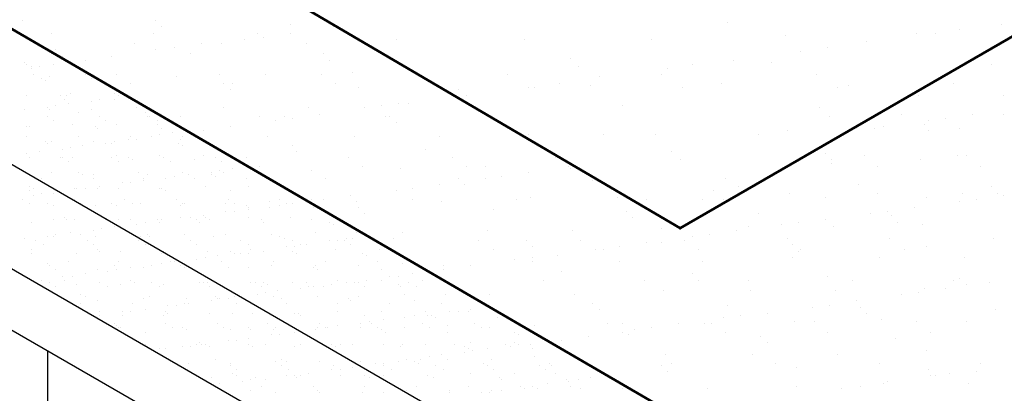
# Model space of a CAD drawing. Units: inches. Extents: x 1779 to 1915, y 6048 to 6175.
# Drawn here: x 1888 to 1897, y 6079 to 6083 of the extents above; entities that cross this region are included whole.
import ezdxf

# ---------------------------------------------------------------- set-up
doc = ezdxf.new("R2010")
doc.units = ezdxf.units.IN
doc.header["$LTSCALE"] = 8
doc.header["$MEASUREMENT"] = 0
doc.layers.add('Viewport', color=101, linetype='Continuous', plot=False)

msp = doc.modelspace()

# ---------------------------------------------------------------- linework, layer by layer
at = {"layer": 'Viewport', "color": 7, "lineweight": 60}
msp.add_lwpolyline([(1882.1838, 6087.7476), (1893.7835, 6080.9464), (1908.5193, 6089.4478), (1908.5193, 6089.7123), (1885.7355, 6102.899)], dxfattribs=at)
at = {"layer": 'Viewport', "color": 7, "lineweight": 25}
for points in [[(1896.2395, 6072.8606), (1878.9154, 6082.8545), (1878.9154, 6080.7008), (1896.2395, 6070.7069), (1896.2395, 6075.0899), (1878.9154, 6085.0838), (1878.9154, 6083.0812), (1896.2395, 6073.0873)], [(1887.7947, 6082.8356), (1887.7947, 6082.8356)], [(1889.0038, 6082.8356), (1889.0038, 6082.8356)], [(1889.0605, 6082.7789), (1889.0605, 6082.7789)], [(1890.2318, 6082.7978), (1890.2318, 6082.7978)], [(1890.6285, 6082.7789), (1890.6285, 6082.7789)], [(1894.218, 6082.8167), (1894.218, 6082.8167)], [(1894.218, 6082.8167), (1894.218, 6082.8167)], [(1896.3339, 6082.76), (1896.3339, 6082.76)], [(1896.3339, 6082.76), (1896.3339, 6082.76)], [(1896.7118, 6082.7978), (1896.7118, 6082.7978)], [(1887.7758, 6082.7223), (1887.7758, 6082.7223)], [(1887.8325, 6082.6845), (1887.8325, 6082.6845)], [(1888.0592, 6082.7223), (1888.0592, 6082.7223)], [(1888.9849, 6082.7223), (1888.9849, 6082.7223)], [(1889.8161, 6082.6656), (1889.8161, 6082.6656)], [(1889.9295, 6082.7223), (1889.9295, 6082.7223)], [(1889.9862, 6082.6845), (1889.9862, 6082.6845)], [(1890.2318, 6082.7223), (1890.2318, 6082.7223)], [(1891.1953, 6082.6656), (1891.1953, 6082.6656)], [(1892.3666, 6082.6656), (1892.3666, 6082.6656)], [(1892.3666, 6082.6656), (1892.3666, 6082.6656)], [(1893.519, 6082.6656), (1893.519, 6082.6656)], [(1893.519, 6082.6656), (1893.519, 6082.6656)], [(1894.747, 6082.7034), (1894.747, 6082.7034)], [(1894.747, 6082.7034), (1894.747, 6082.7034)], [(1895.9372, 6082.7223), (1895.9372, 6082.7223)], [(1895.9372, 6082.7223), (1895.9372, 6082.7223)], [(1896.1072, 6082.7223), (1896.1072, 6082.7223)], [(1896.1072, 6082.7223), (1896.1072, 6082.7223)], [(1888.0025, 6082.59), (1888.0025, 6082.59)], [(1888.097, 6082.5711), (1888.097, 6082.5711)], [(1888.8149, 6082.6278), (1888.8149, 6082.6278)], [(1889.0038, 6082.5711), (1889.0038, 6082.5711)], [(1889.1738, 6082.59), (1889.1738, 6082.59)], [(1889.4194, 6082.6278), (1889.4194, 6082.6278)], [(1889.6083, 6082.6278), (1889.6083, 6082.6278)], [(1890.3829, 6082.6278), (1890.3829, 6082.6278)], [(1895.1248, 6082.59), (1895.1248, 6082.59)], [(1895.1248, 6082.59), (1895.1248, 6082.59)], [(1895.4838, 6082.6467), (1895.4838, 6082.6467)], [(1895.4838, 6082.6467), (1895.4838, 6082.6467)], [(1888.0592, 6082.5333), (1888.0592, 6082.5333)], [(1888.1536, 6082.5145), (1888.1536, 6082.5145)], [(1888.3615, 6082.4767), (1888.3615, 6082.4767)], [(1888.6071, 6082.5145), (1888.6071, 6082.5145)], [(1889.325, 6082.5333), (1889.325, 6082.5333)], [(1890.534, 6082.5333), (1890.534, 6082.5333)], [(1890.5907, 6082.4767), (1890.5907, 6082.4767)], [(1892.7822, 6082.4956), (1892.7822, 6082.4956)], [(1892.7822, 6082.4956), (1892.7822, 6082.4956)], [(1894.2747, 6082.4767), (1894.2747, 6082.4767)], [(1894.2747, 6082.4767), (1894.2747, 6082.4767)], [(1894.8792, 6082.5522), (1894.8792, 6082.5522)], [(1894.8792, 6082.5522), (1894.8792, 6082.5522)], [(1887.8136, 6082.4578), (1887.8136, 6082.4578)], [(1887.8325, 6082.4389), (1887.8325, 6082.4389)], [(1887.8703, 6082.42), (1887.8703, 6082.42)], [(1887.8703, 6082.4011), (1887.8703, 6082.4011)], [(1887.9458, 6082.42), (1887.9458, 6082.42)], [(1888.0781, 6082.4389), (1888.0781, 6082.4389)], [(1892.8578, 6082.42), (1892.8578, 6082.42)], [(1892.8578, 6082.42), (1892.8578, 6082.42)], [(1893.6701, 6082.4011), (1893.6701, 6082.4011)], [(1893.6701, 6082.4011), (1893.6701, 6082.4011)], [(1893.8968, 6082.4389), (1893.8968, 6082.4389)], [(1893.8968, 6082.4389), (1893.8968, 6082.4389)], [(1894.6147, 6082.4578), (1894.6147, 6082.4578)], [(1894.6147, 6082.4578), (1894.6147, 6082.4578)], [(1896.6173, 6082.4389), (1896.6173, 6082.4389)], [(1887.8892, 6082.3444), (1887.8892, 6082.3444)], [(1887.9647, 6082.3066), (1887.9647, 6082.3066)], [(1888.0403, 6082.3255), (1888.0403, 6082.3255)], [(1888.3615, 6082.3444), (1888.3615, 6082.3444)], [(1888.4181, 6082.3255), (1888.4181, 6082.3255)], [(1888.4181, 6082.3066), (1888.4181, 6082.3066)], [(1888.6448, 6082.3444), (1888.6448, 6082.3444)], [(1889.1927, 6082.3255), (1889.1927, 6082.3255)], [(1889.5894, 6082.3444), (1889.5894, 6082.3444)], [(1890.0051, 6082.3444), (1890.0051, 6082.3444)], [(1890.5152, 6082.3444), (1890.5152, 6082.3444)], [(1890.7985, 6082.3633), (1890.7985, 6082.3633)], [(1892.2154, 6082.3444), (1892.2154, 6082.3444)], [(1892.2154, 6082.3444), (1892.2154, 6082.3444)], [(1893.0467, 6082.3255), (1893.0467, 6082.3255)], [(1893.0467, 6082.3255), (1893.0467, 6082.3255)], [(1893.6135, 6082.3444), (1893.6135, 6082.3444)], [(1893.6135, 6082.3444), (1893.6135, 6082.3444)], [(1895.0304, 6082.3444), (1895.0304, 6082.3444)], [(1895.0304, 6082.3444), (1895.0304, 6082.3444)], [(1888.0025, 6082.2877), (1888.0025, 6082.2877)], [(1888.7771, 6082.2689), (1888.7771, 6082.2689)], [(1889.6272, 6082.2689), (1889.6272, 6082.2689)], [(1889.6839, 6082.2122), (1889.6839, 6082.2122)], [(1889.7028, 6082.2689), (1889.7028, 6082.2689)], [(1890.6474, 6082.2689), (1890.6474, 6082.2689)], [(1890.8552, 6082.2311), (1890.8552, 6082.2311)], [(1891.762, 6082.2122), (1891.762, 6082.2122)], [(1892.4044, 6082.2311), (1892.4044, 6082.2311)], [(1892.4044, 6082.2311), (1892.4044, 6082.2311)], [(1892.461, 6082.2311), (1892.461, 6082.2311)], [(1892.461, 6082.2311), (1892.461, 6082.2311)], [(1892.6877, 6082.2689), (1892.6877, 6082.2689)], [(1892.6877, 6082.2689), (1892.6877, 6082.2689)], [(1892.9711, 6082.25), (1892.9711, 6082.25)], [(1892.9711, 6082.25), (1892.9711, 6082.25)], [(1893.8024, 6082.2311), (1893.8024, 6082.2311)], [(1893.8024, 6082.2311), (1893.8024, 6082.2311)], [(1894.1613, 6082.2689), (1894.1613, 6082.2689)], [(1894.1613, 6082.2689), (1894.1613, 6082.2689)], [(1895.2193, 6082.2311), (1895.2193, 6082.2311)], [(1895.2193, 6082.2311), (1895.2193, 6082.2311)], [(1895.3137, 6082.25), (1895.3137, 6082.25)], [(1895.3137, 6082.25), (1895.3137, 6082.25)], [(1896.2772, 6082.2689), (1896.2772, 6082.2689)], [(1887.8325, 6082.1555), (1887.8325, 6082.1555)], [(1888.1348, 6082.1555), (1888.1348, 6082.1555)], [(1888.1725, 6082.1177), (1888.1725, 6082.1177)], [(1888.1914, 6082.1555), (1888.1914, 6082.1555)], [(1888.2292, 6082.1744), (1888.2292, 6082.1744)], [(1888.4937, 6082.1177), (1888.4937, 6082.1177)], [(1888.6259, 6082.1744), (1888.6259, 6082.1744)], [(1888.6259, 6082.1177), (1888.6259, 6082.1177)], [(1888.6637, 6082.1555), (1888.6637, 6082.1555)], [(1888.7582, 6082.1366), (1888.7582, 6082.1366)], [(1891.8376, 6082.1555), (1891.8376, 6082.1555)], [(1895.9561, 6082.1555), (1895.9561, 6082.1555)], [(1896.7306, 6082.1555), (1896.7306, 6082.1555)], [(1887.8136, 6082.0233), (1887.8136, 6082.0233)], [(1888.0214, 6082.0421), (1888.0214, 6082.0421)], [(1888.0403, 6082.0233), (1888.0403, 6082.0233)], [(1888.097, 6082.061), (1888.097, 6082.061)], [(1888.2103, 6082.0799), (1888.2103, 6082.0799)], [(1888.4181, 6082.0988), (1888.4181, 6082.0988)], [(1888.4181, 6082.0233), (1888.4181, 6082.0233)], [(1888.8338, 6082.0421), (1888.8338, 6082.0421)], [(1889.6272, 6082.0421), (1889.6272, 6082.0421)], [(1890.4018, 6082.0421), (1890.4018, 6082.0421)], [(1890.9119, 6082.0421), (1890.9119, 6082.0421)], [(1891.063, 6082.061), (1891.063, 6082.061)], [(1891.2142, 6082.0799), (1891.2142, 6082.0799)], [(1891.3086, 6082.0799), (1891.3086, 6082.0799)], [(1893.2545, 6082.061), (1893.2545, 6082.061)], [(1893.2545, 6082.061), (1893.2545, 6082.061)], [(1895.0493, 6082.0421), (1895.0493, 6082.0421)], [(1895.0493, 6082.0421), (1895.0493, 6082.0421)], [(1888.0214, 6081.9666), (1888.0214, 6081.9666)], [(1888.3048, 6082.0044), (1888.3048, 6082.0044)], [(1888.4937, 6081.9666), (1888.4937, 6081.9666)], [(1888.9093, 6082.0044), (1888.9093, 6082.0044)], [(1888.9282, 6081.9666), (1888.9282, 6081.9666)], [(1888.9471, 6081.9666), (1888.9471, 6081.9666)], [(1889.2305, 6081.9666), (1889.2305, 6081.9666)], [(1889.9484, 6081.9666), (1889.9484, 6081.9666)], [(1890.1751, 6081.9666), (1890.1751, 6081.9666)], [(1890.2507, 6081.9477), (1890.2507, 6081.9477)], [(1890.4963, 6081.9855), (1890.4963, 6081.9855)], [(1891.1008, 6081.9666), (1891.1008, 6081.9666)], [(1891.1386, 6081.9666), (1891.1386, 6081.9666)], [(1895.1437, 6081.9666), (1895.1437, 6081.9666)], [(1895.8049, 6081.9855), (1895.8049, 6081.9855)], [(1896.2017, 6081.9477), (1896.2017, 6081.9477)], [(1896.4473, 6081.9855), (1896.4473, 6081.9855)], [(1896.7306, 6081.9855), (1896.7306, 6081.9855)], [(1887.8325, 6081.8721), (1887.8325, 6081.8721)], [(1887.8514, 6081.8721), (1887.8514, 6081.8721)], [(1888.0781, 6081.9288), (1888.0781, 6081.9288)], [(1888.2481, 6081.891), (1888.2481, 6081.891)], [(1888.4559, 6081.8721), (1888.4559, 6081.8721)], [(1888.4748, 6081.8532), (1888.4748, 6081.8532)], [(1888.5504, 6081.9288), (1888.5504, 6081.9288)], [(1888.6448, 6081.891), (1888.6448, 6081.891)], [(1889.0227, 6081.9288), (1889.0227, 6081.9288)], [(1889.0227, 6081.891), (1889.0227, 6081.891)], [(1889.0605, 6081.8532), (1889.0605, 6081.8532)], [(1889.6839, 6081.8721), (1889.6839, 6081.8721)], [(1890.0995, 6081.9288), (1890.0995, 6081.9288)], [(1891.1953, 6081.9099), (1891.1953, 6081.9099)], [(1895.3893, 6081.8532), (1895.3893, 6081.8532)], [(1895.5593, 6081.8532), (1895.5593, 6081.8532)], [(1895.6349, 6081.8721), (1895.6349, 6081.8721)], [(1896.0127, 6081.891), (1896.0127, 6081.891)], [(1896.0505, 6081.9288), (1896.0505, 6081.9288)], [(1896.3339, 6081.8532), (1896.3339, 6081.8532)], [(1887.8325, 6081.7777), (1887.8325, 6081.7777)], [(1888.3048, 6081.7777), (1888.3048, 6081.7777)], [(1888.7582, 6081.7588), (1888.7582, 6081.7588)], [(1888.7771, 6081.7777), (1888.7771, 6081.7777)], [(1888.8338, 6081.7588), (1888.8338, 6081.7588)], [(1888.966, 6081.7777), (1888.966, 6081.7777)], [(1889.0416, 6081.7966), (1889.0416, 6081.7966)], [(1889.1549, 6081.8154), (1889.1549, 6081.8154)], [(1889.2305, 6081.7588), (1889.2305, 6081.7588)], [(1889.2494, 6081.7777), (1889.2494, 6081.7777)], [(1889.4383, 6081.8343), (1889.4383, 6081.8343)], [(1890.024, 6081.7777), (1890.024, 6081.7777)], [(1890.8174, 6081.7777), (1890.8174, 6081.7777)], [(1891.592, 6081.7777), (1891.592, 6081.7777)], [(1892.4044, 6081.7966), (1892.4044, 6081.7966)], [(1893.0845, 6081.7966), (1893.0845, 6081.7966)], [(1893.0845, 6081.7966), (1893.0845, 6081.7966)], [(1893.5568, 6081.7966), (1893.5568, 6081.7966)], [(1893.5568, 6081.7966), (1893.5568, 6081.7966)], [(1894.5014, 6081.7966), (1894.5014, 6081.7966)], [(1894.5014, 6081.7966), (1894.5014, 6081.7966)], [(1894.7659, 6081.8343), (1894.7659, 6081.8343)], [(1894.7659, 6081.8343), (1894.7659, 6081.8343)], [(1896.0505, 6081.8343), (1896.0505, 6081.8343)], [(1888.0025, 6081.7399), (1888.0025, 6081.7399)], [(1888.0214, 6081.721), (1888.0214, 6081.721)], [(1888.0592, 6081.7399), (1888.0592, 6081.7399)], [(1888.1536, 6081.6643), (1888.1536, 6081.6643)], [(1888.2292, 6081.6832), (1888.2292, 6081.6832)], [(1888.3426, 6081.7021), (1888.3426, 6081.7021)], [(1888.437, 6081.7399), (1888.437, 6081.7399)], [(1888.5504, 6081.721), (1888.5504, 6081.721)], [(1888.6071, 6081.721), (1888.6071, 6081.721)], [(1888.6259, 6081.7399), (1888.6259, 6081.7399)], [(1889.2116, 6081.721), (1889.2116, 6081.721)], [(1889.2494, 6081.7021), (1889.2494, 6081.7021)], [(1890.2507, 6081.7021), (1890.2507, 6081.7021)], [(1891.4598, 6081.6643), (1891.4598, 6081.6643)], [(1887.8325, 6081.6265), (1887.8325, 6081.6265)], [(1887.8514, 6081.5887), (1887.8514, 6081.5887)], [(1887.9458, 6081.6454), (1887.9458, 6081.6454)], [(1888.1348, 6081.5887), (1888.1348, 6081.5887)], [(1888.1536, 6081.5887), (1888.1536, 6081.5887)], [(1888.2481, 6081.5887), (1888.2481, 6081.5887)], [(1888.6071, 6081.5887), (1888.6071, 6081.5887)], [(1888.6448, 6081.6076), (1888.6448, 6081.6076)], [(1888.7582, 6081.5887), (1888.7582, 6081.5887)], [(1889.0416, 6081.6076), (1889.0416, 6081.6076)], [(1889.0794, 6081.5887), (1889.0794, 6081.5887)], [(1889.4383, 6081.6076), (1889.4383, 6081.6076)], [(1889.5517, 6081.5887), (1889.5517, 6081.5887)], [(1889.835, 6081.5887), (1889.835, 6081.5887)], [(1890.2884, 6081.6454), (1890.2884, 6081.6454)], [(1890.7608, 6081.5887), (1890.7608, 6081.5887)], [(1891.7054, 6081.5887), (1891.7054, 6081.5887)], [(1892.65, 6081.5887), (1892.65, 6081.5887)], [(1893.7079, 6081.6454), (1893.7079, 6081.6454)], [(1893.7079, 6081.6454), (1893.7079, 6081.6454)], [(1895.1059, 6081.6265), (1895.1059, 6081.6265)], [(1895.4649, 6081.6076), (1895.4649, 6081.6076)], [(1896.315, 6081.6076), (1896.315, 6081.6076)], [(1896.3906, 6081.6076), (1896.3906, 6081.6076)], [(1888.2103, 6081.551), (1888.2103, 6081.551)], [(1888.6637, 6081.551), (1888.6637, 6081.551)], [(1888.796, 6081.5698), (1888.796, 6081.5698)], [(1889.136, 6081.551), (1889.136, 6081.551)], [(1889.3627, 6081.5698), (1889.3627, 6081.5698)], [(1889.6083, 6081.551), (1889.6083, 6081.551)], [(1889.7028, 6081.4943), (1889.7028, 6081.4943)], [(1889.9484, 6081.5132), (1889.9484, 6081.5132)], [(1890.893, 6081.5132), (1890.893, 6081.5132)], [(1891.2331, 6081.4943), (1891.2331, 6081.4943)], [(1891.8376, 6081.5132), (1891.8376, 6081.5132)], [(1892.0076, 6081.5132), (1892.0076, 6081.5132)], [(1892.7633, 6081.5132), (1892.7633, 6081.5132)], [(1892.7822, 6081.4943), (1892.7822, 6081.4943)], [(1893.7835, 6081.5698), (1893.7835, 6081.5698)], [(1893.7835, 6081.5698), (1893.7835, 6081.5698)], [(1895.1626, 6081.5698), (1895.1626, 6081.5698)], [(1895.1626, 6081.5321), (1895.1626, 6081.5321)], [(1895.5782, 6081.5132), (1895.5782, 6081.5132)], [(1895.975, 6081.5698), (1895.975, 6081.5698)], [(1896.5228, 6081.5132), (1896.5228, 6081.5132)], [(1887.9647, 6081.3998), (1887.9647, 6081.3998)], [(1888.0592, 6081.4565), (1888.0592, 6081.4565)], [(1888.3048, 6081.4565), (1888.3048, 6081.4565)], [(1888.3426, 6081.4376), (1888.3426, 6081.4376)], [(1888.437, 6081.4376), (1888.437, 6081.4376)], [(1888.437, 6081.3998), (1888.437, 6081.3998)], [(1888.8527, 6081.4565), (1888.8527, 6081.4565)], [(1888.8904, 6081.3998), (1888.8904, 6081.3998)], [(1888.9282, 6081.4376), (1888.9282, 6081.4376)], [(1889.0982, 6081.3998), (1889.0982, 6081.3998)], [(1889.1738, 6081.4187), (1889.1738, 6081.4187)], [(1889.2494, 6081.4565), (1889.2494, 6081.4565)], [(1889.3061, 6081.4376), (1889.3061, 6081.4376)], [(1889.3627, 6081.3998), (1889.3627, 6081.3998)], [(1889.5139, 6081.4565), (1889.5139, 6081.4565)], [(1889.5139, 6081.4376), (1889.5139, 6081.4376)], [(1889.5517, 6081.4187), (1889.5517, 6081.4187)], [(1889.5894, 6081.4754), (1889.5894, 6081.4754)], [(1889.6272, 6081.4565), (1889.6272, 6081.4565)], [(1889.835, 6081.3998), (1889.835, 6081.3998)], [(1890.4207, 6081.4754), (1890.4207, 6081.4754)], [(1890.5529, 6081.3998), (1890.5529, 6081.3998)], [(1891.762, 6081.3998), (1891.762, 6081.3998)], [(1892.0076, 6081.3998), (1892.0076, 6081.3998)], [(1892.1588, 6081.4187), (1892.1588, 6081.4187)], [(1892.4044, 6081.4565), (1892.4044, 6081.4565)], [(1894.1991, 6081.3998), (1894.1991, 6081.3998)], [(1887.8514, 6081.3243), (1887.8514, 6081.3243)], [(1887.8892, 6081.3054), (1887.8892, 6081.3054)], [(1888.267, 6081.3054), (1888.267, 6081.3054)], [(1888.2859, 6081.3054), (1888.2859, 6081.3054)], [(1888.3615, 6081.3054), (1888.3615, 6081.3054)], [(1888.4748, 6081.3054), (1888.4748, 6081.3054)], [(1888.4937, 6081.3243), (1888.4937, 6081.3243)], [(1888.6637, 6081.3054), (1888.6637, 6081.3054)], [(1888.7015, 6081.362), (1888.7015, 6081.362)], [(1888.7771, 6081.362), (1888.7771, 6081.362)], [(1888.8904, 6081.3809), (1888.8904, 6081.3809)], [(1889.0416, 6081.3054), (1889.0416, 6081.3054)], [(1889.0605, 6081.3054), (1889.0605, 6081.3054)], [(1889.4572, 6081.3243), (1889.4572, 6081.3243)], [(1889.8539, 6081.3243), (1889.8539, 6081.3243)], [(1891.3464, 6081.3054), (1891.3464, 6081.3054)], [(1891.592, 6081.3431), (1891.592, 6081.3431)], [(1891.8187, 6081.3431), (1891.8187, 6081.3431)], [(1892.99, 6081.3809), (1892.99, 6081.3809)], [(1894.3125, 6081.3243), (1894.3125, 6081.3243)], [(1895.4082, 6081.3431), (1895.4082, 6081.3431)], [(1896.6173, 6081.3243), (1896.6173, 6081.3243)], [(1887.8514, 6081.2865), (1887.8514, 6081.2865)], [(1887.8892, 6081.2487), (1887.8892, 6081.2487)], [(1887.9647, 6081.2676), (1887.9647, 6081.2676)], [(1888.0781, 6081.2676), (1888.0781, 6081.2676)], [(1889.0982, 6081.2865), (1889.0982, 6081.2865)], [(1889.6839, 6081.2865), (1889.6839, 6081.2865)], [(1890.7796, 6081.2487), (1890.7796, 6081.2487)], [(1891.1953, 6081.2865), (1891.1953, 6081.2865)], [(1892.4233, 6081.2298), (1892.4233, 6081.2298)], [(1893.2167, 6081.2298), (1893.2167, 6081.2298)], [(1893.2167, 6081.2298), (1893.2167, 6081.2298)], [(1894.0858, 6081.2865), (1894.0858, 6081.2865)], [(1894.7848, 6081.2676), (1894.7848, 6081.2676)], [(1895.1059, 6081.2298), (1895.1059, 6081.2298)], [(1895.5782, 6081.2676), (1895.5782, 6081.2676)], [(1896.0316, 6081.2298), (1896.0316, 6081.2298)], [(1896.3528, 6081.2676), (1896.3528, 6081.2676)], [(1896.674, 6081.2676), (1896.674, 6081.2676)], [(1896.7306, 6081.2487), (1896.7306, 6081.2487)], [(1887.7947, 6081.2109), (1887.7947, 6081.2109)], [(1887.8514, 6081.1731), (1887.8514, 6081.1731)], [(1888.0214, 6081.1731), (1888.0214, 6081.1731)], [(1888.0781, 6081.1542), (1888.0781, 6081.1542)], [(1888.267, 6081.2109), (1888.267, 6081.2109)], [(1888.3237, 6081.1731), (1888.3237, 6081.1731)], [(1888.4559, 6081.1542), (1888.4559, 6081.1542)], [(1888.6071, 6081.1731), (1888.6071, 6081.1731)], [(1888.6448, 6081.1542), (1888.6448, 6081.1542)], [(1888.7204, 6081.2109), (1888.7204, 6081.2109)], [(1888.796, 6081.1731), (1888.796, 6081.1731)], [(1888.8715, 6081.1731), (1888.8715, 6081.1731)], [(1889.1927, 6081.2109), (1889.1927, 6081.2109)], [(1889.2305, 6081.1542), (1889.2305, 6081.1542)], [(1889.2494, 6081.1731), (1889.2494, 6081.1731)], [(1889.2683, 6081.1731), (1889.2683, 6081.1731)], [(1889.6461, 6081.1731), (1889.6461, 6081.1731)], [(1889.665, 6081.2109), (1889.665, 6081.2109)], [(1889.7217, 6081.1731), (1889.7217, 6081.1731)], [(1889.835, 6081.1542), (1889.835, 6081.1542)], [(1889.8539, 6081.1353), (1889.8539, 6081.1353)], [(1890.0429, 6081.192), (1890.0429, 6081.192)], [(1890.0429, 6081.1353), (1890.0429, 6081.1353)], [(1890.1373, 6081.2109), (1890.1373, 6081.2109)], [(1890.1373, 6081.1542), (1890.1373, 6081.1542)], [(1890.194, 6081.1731), (1890.194, 6081.1731)], [(1890.2507, 6081.1731), (1890.2507, 6081.1731)], [(1890.4207, 6081.2109), (1890.4207, 6081.2109)], [(1890.4396, 6081.1353), (1890.4396, 6081.1353)], [(1890.534, 6081.2109), (1890.534, 6081.2109)], [(1890.8363, 6081.192), (1890.8363, 6081.192)], [(1890.8552, 6081.1353), (1890.8552, 6081.1353)], [(1891.3464, 6081.2109), (1891.3464, 6081.2109)], [(1891.6109, 6081.192), (1891.6109, 6081.192)], [(1892.291, 6081.2109), (1892.291, 6081.2109)], [(1893.4812, 6081.2109), (1893.4812, 6081.2109)], [(1893.9913, 6081.2109), (1893.9913, 6081.2109)], [(1894.1802, 6081.2109), (1894.1802, 6081.2109)], [(1895.9183, 6081.1353), (1895.9183, 6081.1353)], [(1896.3339, 6081.192), (1896.3339, 6081.192)], [(1896.485, 6081.2109), (1896.485, 6081.2109)], [(1888.1725, 6081.0409), (1888.1725, 6081.0409)], [(1889.2305, 6081.0409), (1889.2305, 6081.0409)], [(1889.325, 6081.0409), (1889.325, 6081.0409)], [(1889.4383, 6081.0598), (1889.4383, 6081.0598)], [(1889.4572, 6081.0409), (1889.4572, 6081.0409)], [(1889.6461, 6081.0975), (1889.6461, 6081.0975)], [(1889.7217, 6081.0975), (1889.7217, 6081.0975)], [(1889.8539, 6081.1164), (1889.8539, 6081.1164)], [(1889.8539, 6081.0409), (1889.8539, 6081.0409)], [(1890.2318, 6081.0409), (1890.2318, 6081.0409)], [(1890.9119, 6081.0787), (1890.9119, 6081.0787)], [(1892.0832, 6081.1164), (1892.0832, 6081.1164)], [(1893.2923, 6081.0975), (1893.2923, 6081.0975)], [(1893.349, 6081.0409), (1893.349, 6081.0409)], [(1894.5014, 6081.0787), (1894.5014, 6081.0787)], [(1895.5216, 6081.0787), (1895.5216, 6081.0787)], [(1895.6727, 6081.0975), (1895.6727, 6081.0975)], [(1895.7105, 6081.0598), (1895.7105, 6081.0598)], [(1887.8703, 6081.0031), (1887.8703, 6081.0031)], [(1888.0781, 6081.022), (1888.0781, 6081.022)], [(1888.1914, 6081.022), (1888.1914, 6081.022)], [(1888.267, 6081.022), (1888.267, 6081.022)], [(1888.5126, 6080.9464), (1888.5126, 6080.9464)], [(1888.5504, 6081.022), (1888.5504, 6081.022)], [(1888.6259, 6080.9653), (1888.6259, 6080.9653)], [(1888.6637, 6081.022), (1888.6637, 6081.022)], [(1888.7771, 6081.022), (1888.7771, 6081.022)], [(1888.8338, 6080.9842), (1888.8338, 6080.9842)], [(1888.9093, 6081.0031), (1888.9093, 6081.0031)], [(1889.0227, 6081.022), (1889.0227, 6081.022)], [(1889.0416, 6081.0031), (1889.0416, 6081.0031)], [(1889.0605, 6081.022), (1889.0605, 6081.022)], [(1889.3816, 6081.022), (1889.3816, 6081.022)], [(1889.4005, 6081.0031), (1889.4005, 6081.0031)], [(1889.495, 6081.022), (1889.495, 6081.022)], [(1889.9673, 6081.022), (1889.9673, 6081.022)], [(1889.9862, 6081.0031), (1889.9862, 6081.0031)], [(1890.4207, 6081.022), (1890.4207, 6081.022)], [(1890.5907, 6081.0031), (1890.5907, 6081.0031)], [(1890.6285, 6080.9842), (1890.6285, 6080.9842)], [(1893.6135, 6080.9464), (1893.6135, 6080.9464)], [(1894.4069, 6080.9653), (1894.4069, 6080.9653)], [(1894.7092, 6080.9842), (1894.7092, 6080.9842)], [(1894.8603, 6081.0031), (1894.8603, 6081.0031)], [(1895.1059, 6081.022), (1895.1059, 6081.022)], [(1895.1815, 6080.9653), (1895.1815, 6080.9653)], [(1895.7671, 6081.0031), (1895.7671, 6081.0031)], [(1895.9939, 6080.9842), (1895.9939, 6080.9842)], [(1888.0214, 6080.8708), (1888.0214, 6080.8708)], [(1888.0781, 6080.8708), (1888.0781, 6080.8708)], [(1888.097, 6080.8897), (1888.097, 6080.8897)], [(1888.2292, 6080.9086), (1888.2292, 6080.9086)], [(1888.3237, 6080.8897), (1888.3237, 6080.8897)], [(1888.437, 6080.9275), (1888.437, 6080.9275)], [(1888.4559, 6080.8708), (1888.4559, 6080.8708)], [(1888.8715, 6080.8708), (1888.8715, 6080.8708)], [(1888.9282, 6080.8897), (1888.9282, 6080.8897)], [(1888.9471, 6080.8708), (1888.9471, 6080.8708)], [(1889.2683, 6080.8897), (1889.2683, 6080.8897)], [(1889.5328, 6080.8708), (1889.5328, 6080.8708)], [(1889.6461, 6080.8897), (1889.6461, 6080.8897)], [(1890.0617, 6080.8897), (1890.0617, 6080.8897)], [(1890.1373, 6080.8708), (1890.1373, 6080.8708)], [(1890.4585, 6080.9086), (1890.4585, 6080.9086)], [(1890.8363, 6080.9086), (1890.8363, 6080.9086)], [(1891.2519, 6080.9086), (1891.2519, 6080.9086)], [(1892.0265, 6080.9275), (1892.0265, 6080.9275)], [(1892.8011, 6080.9275), (1892.8011, 6080.9275)], [(1893.8968, 6080.8708), (1893.8968, 6080.8708)], [(1894.048, 6080.8897), (1894.048, 6080.8897)], [(1894.2936, 6080.9275), (1894.2936, 6080.9275)], [(1887.8136, 6080.8519), (1887.8136, 6080.8519)], [(1887.908, 6080.8331), (1887.908, 6080.8331)], [(1887.9836, 6080.7953), (1887.9836, 6080.7953)], [(1888.3803, 6080.8331), (1888.3803, 6080.8331)], [(1888.437, 6080.7953), (1888.437, 6080.7953)], [(1888.8527, 6080.8331), (1888.8527, 6080.8331)], [(1888.9093, 6080.7953), (1888.9093, 6080.7953)], [(1889.325, 6080.8331), (1889.325, 6080.8331)], [(1889.3816, 6080.7953), (1889.3816, 6080.7953)], [(1889.7784, 6080.8331), (1889.7784, 6080.8331)], [(1889.8539, 6080.7953), (1889.8539, 6080.7953)], [(1890.1751, 6080.8519), (1890.1751, 6080.8519)], [(1890.194, 6080.7764), (1890.194, 6080.7764)], [(1890.2507, 6080.8331), (1890.2507, 6080.8331)], [(1890.2696, 6080.7764), (1890.2696, 6080.7764)], [(1890.3262, 6080.7953), (1890.3262, 6080.7953)], [(1890.3829, 6080.7953), (1890.3829, 6080.7953)], [(1890.5907, 6080.8331), (1890.5907, 6080.8331)], [(1890.6663, 6080.8331), (1890.6663, 6080.8331)], [(1890.723, 6080.8331), (1890.723, 6080.8331)], [(1890.7419, 6080.8519), (1890.7419, 6080.8519)], [(1890.7796, 6080.7953), (1890.7796, 6080.7953)], [(1890.7985, 6080.8519), (1890.7985, 6080.8519)], [(1891.1764, 6080.8519), (1891.1764, 6080.8519)], [(1891.951, 6080.8331), (1891.951, 6080.8331)], [(1892.3855, 6080.8331), (1892.3855, 6080.8331)], [(1892.4421, 6080.7764), (1892.4421, 6080.7764)], [(1892.8767, 6080.8331), (1892.8767, 6080.8331)], [(1893.2356, 6080.7764), (1893.2356, 6080.7764)], [(1893.4812, 6080.8142), (1893.4812, 6080.8142)], [(1893.6135, 6080.8142), (1893.6135, 6080.8142)], [(1893.8213, 6080.8331), (1893.8213, 6080.8331)], [(1894.7659, 6080.8519), (1894.7659, 6080.8519)], [(1894.8037, 6080.7953), (1894.8037, 6080.7953)], [(1895.6916, 6080.8519), (1895.6916, 6080.8519)], [(1896.0316, 6080.7764), (1896.0316, 6080.7764)], [(1896.6362, 6080.8519), (1896.6362, 6080.8519)], [(1887.8703, 6080.7575), (1887.8703, 6080.7575)], [(1887.8703, 6080.7197), (1887.8703, 6080.7197)], [(1888.2859, 6080.7197), (1888.2859, 6080.7197)], [(1888.4748, 6080.7575), (1888.4748, 6080.7575)], [(1888.4937, 6080.7386), (1888.4937, 6080.7386)], [(1888.6826, 6080.7386), (1888.6826, 6080.7386)], [(1889.0605, 6080.7197), (1889.0605, 6080.7197)], [(1889.0794, 6080.7386), (1889.0794, 6080.7386)], [(1889.4572, 6080.6819), (1889.4572, 6080.6819)], [(1889.4761, 6080.7386), (1889.4761, 6080.7386)], [(1889.5705, 6080.7008), (1889.5705, 6080.7008)], [(1889.6839, 6080.7386), (1889.6839, 6080.7386)], [(1889.7217, 6080.7197), (1889.7217, 6080.7197)], [(1889.7784, 6080.7197), (1889.7784, 6080.7197)], [(1889.8539, 6080.7197), (1889.8539, 6080.7197)], [(1889.8728, 6080.7575), (1889.8728, 6080.7575)], [(1889.9862, 6080.7386), (1889.9862, 6080.7386)], [(1890.2507, 6080.7386), (1890.2507, 6080.7386)], [(1890.2884, 6080.7197), (1890.2884, 6080.7197)], [(1890.6474, 6080.7575), (1890.6474, 6080.7575)], [(1890.893, 6080.7197), (1890.893, 6080.7197)], [(1890.9308, 6080.7008), (1890.9308, 6080.7008)], [(1891.0441, 6080.7575), (1891.0441, 6080.7575)], [(1892.0832, 6080.7575), (1892.0832, 6080.7575)], [(1892.4421, 6080.6819), (1892.4421, 6080.6819)], [(1892.6688, 6080.7008), (1892.6688, 6080.7008)], [(1893.0089, 6080.7575), (1893.0089, 6080.7575)], [(1893.0845, 6080.7575), (1893.0845, 6080.7575)], [(1893.9535, 6080.7575), (1893.9535, 6080.7575)], [(1894.8037, 6080.6819), (1894.8037, 6080.6819)], [(1894.8603, 6080.7386), (1894.8603, 6080.7386)], [(1894.8792, 6080.7575), (1894.8792, 6080.7575)], [(1895.5971, 6080.6819), (1895.5971, 6080.6819)], [(1895.8238, 6080.7575), (1895.8238, 6080.7575)], [(1896.3717, 6080.6819), (1896.3717, 6080.6819)], [(1888.0214, 6080.6252), (1888.0214, 6080.6252)], [(1888.0403, 6080.6064), (1888.0403, 6080.6064)], [(1888.2103, 6080.6441), (1888.2103, 6080.6441)], [(1888.6259, 6080.6064), (1888.6259, 6080.6064)], [(1888.6637, 6080.6441), (1888.6637, 6080.6441)], [(1888.7771, 6080.5875), (1888.7771, 6080.5875)], [(1888.8904, 6080.5875), (1888.8904, 6080.5875)], [(1888.966, 6080.6064), (1888.966, 6080.6064)], [(1889.0605, 6080.6252), (1889.0605, 6080.6252)], [(1889.136, 6080.6441), (1889.136, 6080.6441)], [(1889.1738, 6080.6441), (1889.1738, 6080.6441)], [(1889.2305, 6080.6064), (1889.2305, 6080.6064)], [(1889.2683, 6080.5875), (1889.2683, 6080.5875)], [(1889.2683, 6080.5875), (1889.2683, 6080.5875)], [(1889.3816, 6080.663), (1889.3816, 6080.663)], [(1889.6083, 6080.6441), (1889.6083, 6080.6441)], [(1889.665, 6080.5875), (1889.665, 6080.5875)], [(1889.8539, 6080.5875), (1889.8539, 6080.5875)], [(1890.0617, 6080.6064), (1890.0617, 6080.6064)], [(1890.0806, 6080.6441), (1890.0806, 6080.6441)], [(1890.4396, 6080.5875), (1890.4396, 6080.5875)], [(1890.4585, 6080.6064), (1890.4585, 6080.6064)], [(1890.5529, 6080.6441), (1890.5529, 6080.6441)], [(1890.8552, 6080.6064), (1890.8552, 6080.6064)], [(1891.0252, 6080.6441), (1891.0252, 6080.6441)], [(1891.2519, 6080.6252), (1891.2519, 6080.6252)], [(1891.6298, 6080.6064), (1891.6298, 6080.6064)], [(1891.8754, 6080.6064), (1891.8754, 6080.6064)], [(1892.2721, 6080.663), (1892.2721, 6080.663)], [(1892.4421, 6080.6441), (1892.4421, 6080.6441)], [(1893.2356, 6080.6441), (1893.2356, 6080.6441)], [(1893.9913, 6080.6441), (1893.9913, 6080.6441)], [(1888.097, 6080.5686), (1888.097, 6080.5686)], [(1888.1536, 6080.5119), (1888.1536, 6080.5119)], [(1888.2481, 6080.5119), (1888.2481, 6080.5119)], [(1888.3615, 6080.5308), (1888.3615, 6080.5308)], [(1888.4748, 6080.5686), (1888.4748, 6080.5686)], [(1888.5693, 6080.5497), (1888.5693, 6080.5497)], [(1888.6448, 6080.5686), (1888.6448, 6080.5686)], [(1890.4774, 6080.5686), (1890.4774, 6080.5686)], [(1891.063, 6080.5686), (1891.063, 6080.5686)], [(1891.1386, 6080.5119), (1891.1386, 6080.5119)], [(1891.2142, 6080.5119), (1891.2142, 6080.5119)], [(1891.3464, 6080.5308), (1891.3464, 6080.5308)], [(1891.4786, 6080.5686), (1891.4786, 6080.5686)], [(1891.6298, 6080.5686), (1891.6298, 6080.5686)], [(1892.7066, 6080.5497), (1892.7066, 6080.5497)], [(1893.8968, 6080.5308), (1893.8968, 6080.5308)], [(1895.1248, 6080.5119), (1895.1248, 6080.5119)], [(1887.9647, 6080.4741), (1887.9647, 6080.4741)], [(1888.0403, 6080.4552), (1888.0403, 6080.4552)], [(1888.097, 6080.4174), (1888.097, 6080.4174)], [(1888.1725, 6080.4741), (1888.1725, 6080.4741)], [(1888.2859, 6080.4363), (1888.2859, 6080.4363)], [(1888.4937, 6080.4552), (1888.4937, 6080.4552)], [(1888.5693, 6080.4174), (1888.5693, 6080.4174)], [(1888.6826, 6080.4363), (1888.6826, 6080.4363)], [(1888.7771, 6080.4741), (1888.7771, 6080.4741)], [(1888.8149, 6080.4552), (1888.8149, 6080.4552)], [(1888.966, 6080.4552), (1888.966, 6080.4552)], [(1889.0416, 6080.4174), (1889.0416, 6080.4174)], [(1889.0794, 6080.4363), (1889.0794, 6080.4363)], [(1889.4005, 6080.4552), (1889.4005, 6080.4552)], [(1889.4383, 6080.4552), (1889.4383, 6080.4552)], [(1889.4761, 6080.4552), (1889.4761, 6080.4552)], [(1889.495, 6080.4174), (1889.495, 6080.4174)], [(1889.8728, 6080.4552), (1889.8728, 6080.4552)], [(1889.9106, 6080.4552), (1889.9106, 6080.4552)], [(1889.9673, 6080.4174), (1889.9673, 6080.4174)], [(1889.9862, 6080.4552), (1889.9862, 6080.4552)], [(1890.024, 6080.4363), (1890.024, 6080.4363)], [(1890.2507, 6080.4552), (1890.2507, 6080.4552)], [(1890.3829, 6080.4552), (1890.3829, 6080.4552)], [(1890.4018, 6080.4174), (1890.4018, 6080.4174)], [(1890.4396, 6080.4174), (1890.4396, 6080.4174)], [(1890.534, 6080.4174), (1890.534, 6080.4174)], [(1890.6096, 6080.4363), (1890.6096, 6080.4363)], [(1890.6663, 6080.4741), (1890.6663, 6080.4741)], [(1890.7419, 6080.4552), (1890.7419, 6080.4552)], [(1890.8174, 6080.4552), (1890.8174, 6080.4552)], [(1890.8552, 6080.4552), (1890.8552, 6080.4552)], [(1890.9119, 6080.4174), (1890.9119, 6080.4174)], [(1890.9308, 6080.4741), (1890.9308, 6080.4741)], [(1891.063, 6080.4741), (1891.063, 6080.4741)], [(1891.2142, 6080.4363), (1891.2142, 6080.4363)], [(1891.2331, 6080.4174), (1891.2331, 6080.4174)], [(1891.3086, 6080.4552), (1891.3086, 6080.4552)], [(1891.3842, 6080.4174), (1891.3842, 6080.4174)], [(1891.4409, 6080.4741), (1891.4409, 6080.4741)], [(1892.5366, 6080.4741), (1892.5366, 6080.4741)], [(1893.4623, 6080.4741), (1893.4623, 6080.4741)], [(1893.9535, 6080.4741), (1893.9535, 6080.4741)], [(1894.4069, 6080.4741), (1894.4069, 6080.4741)], [(1895.3515, 6080.4741), (1895.3515, 6080.4741)], [(1896.2772, 6080.4741), (1896.2772, 6080.4741)], [(1896.3339, 6080.493), (1896.3339, 6080.493)], [(1896.3906, 6080.4363), (1896.3906, 6080.4363)], [(1896.5984, 6080.4552), (1896.5984, 6080.4552)], [(1888.3237, 6080.3419), (1888.3237, 6080.3419)], [(1888.3615, 6080.323), (1888.3615, 6080.323)], [(1888.9471, 6080.323), (1888.9471, 6080.323)], [(1889.5517, 6080.323), (1889.5517, 6080.323)], [(1889.7217, 6080.323), (1889.7217, 6080.323)], [(1889.9295, 6080.3419), (1889.9295, 6080.3419)], [(1890.0051, 6080.3608), (1890.0051, 6080.3608)], [(1890.0806, 6080.323), (1890.0806, 6080.323)], [(1890.1184, 6080.3796), (1890.1184, 6080.3796)], [(1890.3262, 6080.3985), (1890.3262, 6080.3985)], [(1890.4774, 6080.323), (1890.4774, 6080.323)], [(1890.8552, 6080.323), (1890.8552, 6080.323)], [(1891.2708, 6080.3419), (1891.2708, 6080.3419)], [(1891.6487, 6080.3419), (1891.6487, 6080.3419)], [(1892.0454, 6080.3419), (1892.0454, 6080.3419)], [(1892.82, 6080.3419), (1892.82, 6080.3419)], [(1893.6323, 6080.3796), (1893.6323, 6080.3796)], [(1894.4258, 6080.3796), (1894.4258, 6080.3796)], [(1895.2004, 6080.3796), (1895.2004, 6080.3796)], [(1895.8049, 6080.3419), (1895.8049, 6080.3419)], [(1895.9561, 6080.3608), (1895.9561, 6080.3608)], [(1896.0127, 6080.3985), (1896.0127, 6080.3985)], [(1896.2017, 6080.3985), (1896.2017, 6080.3985)], [(1888.3237, 6080.2663), (1888.3237, 6080.2663)], [(1888.4748, 6080.2852), (1888.4748, 6080.2852)], [(1888.796, 6080.2663), (1888.796, 6080.2663)], [(1888.8904, 6080.3041), (1888.8904, 6080.3041)], [(1889.1171, 6080.2474), (1889.1171, 6080.2474)], [(1889.1927, 6080.2474), (1889.1927, 6080.2474)], [(1889.2683, 6080.2663), (1889.2683, 6080.2663)], [(1889.2872, 6080.3041), (1889.2872, 6080.3041)], [(1889.3061, 6080.2663), (1889.3061, 6080.2663)], [(1889.5139, 6080.2852), (1889.5139, 6080.2852)], [(1889.5705, 6080.3041), (1889.5705, 6080.3041)], [(1889.5894, 6080.3041), (1889.5894, 6080.3041)], [(1889.665, 6080.3041), (1889.665, 6080.3041)], [(1889.7406, 6080.2663), (1889.7406, 6080.2663)], [(1890.1562, 6080.3041), (1890.1562, 6080.3041)], [(1890.194, 6080.2663), (1890.194, 6080.2663)], [(1890.6663, 6080.2663), (1890.6663, 6080.2663)], [(1890.7608, 6080.3041), (1890.7608, 6080.3041)], [(1890.7796, 6080.2852), (1890.7796, 6080.2852)], [(1891.1386, 6080.2663), (1891.1386, 6080.2663)], [(1891.3653, 6080.2852), (1891.3653, 6080.2852)], [(1891.6109, 6080.2663), (1891.6109, 6080.2663)], [(1892.0076, 6080.2663), (1892.0076, 6080.2663)], [(1892.99, 6080.2663), (1892.99, 6080.2663)], [(1894.218, 6080.2474), (1894.218, 6080.2474)], [(1894.9926, 6080.2285), (1894.9926, 6080.2285)], [(1895.1437, 6080.2474), (1895.1437, 6080.2474)], [(1895.3893, 6080.2852), (1895.3893, 6080.2852)], [(1895.4271, 6080.2285), (1895.4271, 6080.2285)], [(1888.4937, 6080.1907), (1888.4937, 6080.1907)], [(1888.4937, 6080.1529), (1888.4937, 6080.1529)], [(1888.7015, 6080.1907), (1888.7015, 6080.1907)], [(1888.7015, 6080.1529), (1888.7015, 6080.1529)], [(1888.7771, 6080.1907), (1888.7771, 6080.1907)], [(1888.9093, 6080.2096), (1888.9093, 6080.2096)], [(1889.0794, 6080.1529), (1889.0794, 6080.1529)], [(1889.0982, 6080.1907), (1889.0982, 6080.1907)], [(1889.1171, 6080.1718), (1889.1171, 6080.1718)], [(1889.495, 6080.1718), (1889.495, 6080.1718)], [(1889.7028, 6080.1718), (1889.7028, 6080.1718)], [(1889.8917, 6080.1718), (1889.8917, 6080.1718)], [(1890.2696, 6080.1718), (1890.2696, 6080.1718)], [(1890.3073, 6080.1718), (1890.3073, 6080.1718)], [(1890.3262, 6080.1529), (1890.3262, 6080.1529)], [(1890.6663, 6080.1907), (1890.6663, 6080.1907)], [(1890.9119, 6080.1529), (1890.9119, 6080.1529)], [(1891.063, 6080.1907), (1891.063, 6080.1907)], [(1891.3653, 6080.1529), (1891.3653, 6080.1529)], [(1891.4598, 6080.1907), (1891.4598, 6080.1907)], [(1891.4786, 6080.1529), (1891.4786, 6080.1529)], [(1891.5164, 6080.1529), (1891.5164, 6080.1529)], [(1891.6865, 6080.1907), (1891.6865, 6080.1907)], [(1891.762, 6080.1907), (1891.762, 6080.1907)], [(1891.8565, 6080.1907), (1891.8565, 6080.1907)], [(1891.8754, 6080.2096), (1891.8754, 6080.2096)], [(1893.0467, 6080.2096), (1893.0467, 6080.2096)], [(1894.3314, 6080.1529), (1894.3314, 6080.1529)], [(1894.5769, 6080.1718), (1894.5769, 6080.1718)], [(1895.4838, 6080.1718), (1895.4838, 6080.1718)], [(1896.6551, 6080.2096), (1896.6551, 6080.2096)], [(1888.6259, 6080.0774), (1888.6259, 6080.0774)], [(1888.6448, 6080.0585), (1888.6448, 6080.0585)], [(1889.0982, 6080.0774), (1889.0982, 6080.0774)], [(1889.5705, 6080.0774), (1889.5705, 6080.0774)], [(1890.024, 6080.0774), (1890.024, 6080.0774)], [(1890.4963, 6080.0774), (1890.4963, 6080.0774)], [(1890.6663, 6080.0585), (1890.6663, 6080.0585)], [(1890.8741, 6080.0774), (1890.8741, 6080.0774)], [(1890.9497, 6080.0963), (1890.9497, 6080.0963)], [(1890.9686, 6080.0774), (1890.9686, 6080.0774)], [(1891.0819, 6080.1152), (1891.0819, 6080.1152)], [(1891.2708, 6080.1341), (1891.2708, 6080.1341)], [(1891.4409, 6080.0774), (1891.4409, 6080.0774)], [(1891.5542, 6080.1341), (1891.5542, 6080.1341)], [(1891.6676, 6080.0585), (1891.6676, 6080.0585)], [(1891.9132, 6080.0774), (1891.9132, 6080.0774)], [(1892.121, 6080.1341), (1892.121, 6080.1341)], [(1892.461, 6080.0585), (1892.461, 6080.0585)], [(1893.1223, 6080.0774), (1893.1223, 6080.0774)], [(1893.2545, 6080.0774), (1893.2545, 6080.0774)], [(1893.7646, 6080.0774), (1893.7646, 6080.0774)], [(1894.0102, 6080.0774), (1894.0102, 6080.0774)], [(1894.0669, 6080.0774), (1894.0669, 6080.0774)], [(1894.1802, 6080.1341), (1894.1802, 6080.1341)], [(1894.8225, 6080.0963), (1894.8225, 6080.0963)], [(1895.0115, 6080.0963), (1895.0115, 6080.0963)], [(1895.616, 6080.1152), (1895.616, 6080.1152)], [(1895.9372, 6080.0963), (1895.9372, 6080.0963)], [(1896.3906, 6080.0963), (1896.3906, 6080.0963)], [(1888.6637, 6080.0396), (1888.6637, 6080.0396)], [(1888.6826, 6080.0396), (1888.6826, 6080.0396)], [(1888.9093, 6080.0018), (1888.9093, 6080.0018)], [(1889.1549, 6080.0396), (1889.1549, 6080.0396)], [(1889.2494, 6080.0396), (1889.2494, 6080.0396)], [(1889.2872, 6080.0207), (1889.2872, 6080.0207)], [(1889.6272, 6080.0396), (1889.6272, 6080.0396)], [(1889.6839, 6080.0207), (1889.6839, 6080.0207)], [(1889.8539, 6080.0396), (1889.8539, 6080.0396)], [(1889.8728, 6080.0207), (1889.8728, 6080.0207)], [(1890.0617, 6079.9829), (1890.0617, 6079.9829)], [(1890.0806, 6080.0207), (1890.0806, 6080.0207)], [(1890.0995, 6080.0396), (1890.0995, 6080.0396)], [(1890.1373, 6079.9829), (1890.1373, 6079.9829)], [(1890.2696, 6080.0018), (1890.2696, 6080.0018)], [(1890.4585, 6080.0207), (1890.4585, 6080.0207)], [(1890.4585, 6080.0207), (1890.4585, 6080.0207)], [(1890.4774, 6080.0396), (1890.4774, 6080.0396)], [(1890.5529, 6080.0396), (1890.5529, 6080.0396)], [(1890.5718, 6080.0396), (1890.5718, 6080.0396)], [(1890.8741, 6080.0396), (1890.8741, 6080.0396)], [(1891.0252, 6080.0396), (1891.0252, 6080.0396)], [(1891.063, 6080.0207), (1891.063, 6080.0207)], [(1891.1008, 6080.0018), (1891.1008, 6080.0018)], [(1891.2708, 6080.0396), (1891.2708, 6080.0396)], [(1891.4975, 6080.0396), (1891.4975, 6080.0396)], [(1891.6676, 6080.0018), (1891.6676, 6080.0018)], [(1891.9698, 6080.0396), (1891.9698, 6080.0396)], [(1892.0454, 6080.0396), (1892.0454, 6080.0396)], [(1892.2721, 6080.0018), (1892.2721, 6080.0018)], [(1892.3099, 6079.9829), (1892.3099, 6079.9829)], [(1892.9522, 6079.964), (1892.9522, 6079.964)], [(1893.2545, 6080.0018), (1893.2545, 6080.0018)], [(1893.3112, 6079.9829), (1893.3112, 6079.9829)], [(1893.3679, 6080.0207), (1893.3679, 6080.0207)], [(1893.519, 6080.0396), (1893.519, 6080.0396)], [(1894.1991, 6080.0018), (1894.1991, 6080.0018)], [(1894.5203, 6079.964), (1894.5203, 6079.964)], [(1895.1248, 6080.0018), (1895.1248, 6080.0018)], [(1896.0694, 6080.0018), (1896.0694, 6080.0018)], [(1888.9093, 6079.8885), (1888.9093, 6079.8885)], [(1889.2494, 6079.8696), (1889.2494, 6079.8696)], [(1889.325, 6079.8696), (1889.325, 6079.8696)], [(1889.3816, 6079.8885), (1889.3816, 6079.8885)], [(1889.4005, 6079.9073), (1889.4005, 6079.9073)], [(1889.4194, 6079.8885), (1889.4194, 6079.8885)], [(1889.4572, 6079.8885), (1889.4572, 6079.8885)], [(1889.495, 6079.8696), (1889.495, 6079.8696)], [(1889.665, 6079.9262), (1889.665, 6079.9262)], [(1889.7406, 6079.9262), (1889.7406, 6079.9262)], [(1889.8539, 6079.9451), (1889.8539, 6079.9451)], [(1889.8539, 6079.8885), (1889.8539, 6079.8885)], [(1889.8917, 6079.8696), (1889.8917, 6079.8696)], [(1890.0051, 6079.8885), (1890.0051, 6079.8885)], [(1890.2696, 6079.8696), (1890.2696, 6079.8696)], [(1890.3262, 6079.8885), (1890.3262, 6079.8885)], [(1890.6096, 6079.8885), (1890.6096, 6079.8885)], [(1890.6474, 6079.8696), (1890.6474, 6079.8696)], [(1890.6852, 6079.8885), (1890.6852, 6079.8885)], [(1890.7985, 6079.8885), (1890.7985, 6079.8885)], [(1891.0819, 6079.8885), (1891.0819, 6079.8885)], [(1891.2331, 6079.8696), (1891.2331, 6079.8696)], [(1891.2519, 6079.8885), (1891.2519, 6079.8885)], [(1891.4598, 6079.8885), (1891.4598, 6079.8885)], [(1891.7242, 6079.8885), (1891.7242, 6079.8885)], [(1891.8187, 6079.8696), (1891.8187, 6079.8696)], [(1891.8754, 6079.9073), (1891.8754, 6079.9073)], [(1892.1965, 6079.8885), (1892.1965, 6079.8885)], [(1892.2343, 6079.8696), (1892.2343, 6079.8696)], [(1892.2721, 6079.9073), (1892.2721, 6079.9073)], [(1892.3099, 6079.8885), (1892.3099, 6079.8885)], [(1892.4233, 6079.8885), (1892.4233, 6079.8885)], [(1892.7066, 6079.9262), (1892.7066, 6079.9262)], [(1894.5769, 6079.9073), (1894.5769, 6079.9073)], [(1895.7483, 6079.9451), (1895.7483, 6079.9451)], [(1888.0214, 6077.8292), (1888.0214, 6078.8305), (1888.0214, 6079.8318)], [(1889.0416, 6079.8507), (1889.0416, 6079.8507)], [(1889.0982, 6079.8507), (1889.0982, 6079.8507)], [(1891.6109, 6079.794), (1891.6109, 6079.794)], [(1891.8187, 6079.8129), (1891.8187, 6079.8129)], [(1891.8565, 6079.8507), (1891.8565, 6079.8507)], [(1891.8943, 6079.8318), (1891.8943, 6079.8318)], [(1892.0265, 6079.8507), (1892.0265, 6079.8507)], [(1892.4421, 6079.8507), (1892.4421, 6079.8507)], [(1893.6512, 6079.794), (1893.6512, 6079.794)], [(1894.4447, 6079.794), (1894.4447, 6079.794)], [(1895.2193, 6079.794), (1895.2193, 6079.794)], [(1896.0316, 6079.8318), (1896.0316, 6079.8318)], [(1889.3061, 6079.7184), (1889.3061, 6079.7184)], [(1889.5517, 6079.7562), (1889.5517, 6079.7562)], [(1889.6839, 6079.7184), (1889.6839, 6079.7184)], [(1889.6839, 6079.6995), (1889.6839, 6079.6995)], [(1890.0995, 6079.7373), (1890.0995, 6079.7373)], [(1890.1562, 6079.7562), (1890.1562, 6079.7562)], [(1890.1562, 6079.6995), (1890.1562, 6079.6995)], [(1890.194, 6079.7373), (1890.194, 6079.7373)], [(1890.4963, 6079.7373), (1890.4963, 6079.7373)], [(1890.6285, 6079.6995), (1890.6285, 6079.6995)], [(1890.7796, 6079.7373), (1890.7796, 6079.7373)], [(1890.8741, 6079.7373), (1890.8741, 6079.7373)], [(1891.0063, 6079.7184), (1891.0063, 6079.7184)], [(1891.0819, 6079.7184), (1891.0819, 6079.7184)], [(1891.0819, 6079.6995), (1891.0819, 6079.6995)], [(1891.2142, 6079.7373), (1891.2142, 6079.7373)], [(1891.2897, 6079.7562), (1891.2897, 6079.7562)], [(1891.3653, 6079.7373), (1891.3653, 6079.7373)], [(1891.4031, 6079.7184), (1891.4031, 6079.7184)], [(1891.422, 6079.7562), (1891.422, 6079.7562)], [(1891.4975, 6079.7751), (1891.4975, 6079.7751)], [(1891.5542, 6079.6995), (1891.5542, 6079.6995)], [(1891.6676, 6079.7562), (1891.6676, 6079.7562)], [(1891.9887, 6079.7184), (1891.9887, 6079.7184)], [(1892.0265, 6079.6995), (1892.0265, 6079.6995)], [(1892.0643, 6079.7562), (1892.0643, 6079.7562)], [(1892.461, 6079.7751), (1892.461, 6079.7751)], [(1892.4988, 6079.6995), (1892.4988, 6079.6995)], [(1892.5933, 6079.7184), (1892.5933, 6079.7184)], [(1892.6122, 6079.6995), (1892.6122, 6079.6995)], [(1893.6135, 6079.6995), (1893.6135, 6079.6995)], [(1893.7079, 6079.7184), (1893.7079, 6079.7184)], [(1894.6525, 6079.7184), (1894.6525, 6079.7184)], [(1895.5971, 6079.7184), (1895.5971, 6079.7184)], [(1896.5228, 6079.7184), (1896.5228, 6079.7184)], [(1889.7028, 6079.624), (1889.7028, 6079.624)], [(1889.7406, 6079.6617), (1889.7406, 6079.6617)], [(1889.7406, 6079.6051), (1889.7406, 6079.6051)], [(1890.194, 6079.6051), (1890.194, 6079.6051)], [(1890.2129, 6079.6617), (1890.2129, 6079.6617)], [(1890.2696, 6079.6051), (1890.2696, 6079.6051)], [(1890.3262, 6079.6051), (1890.3262, 6079.6051)], [(1890.4018, 6079.624), (1890.4018, 6079.624)], [(1890.6096, 6079.6617), (1890.6096, 6079.6617)], [(1890.6852, 6079.6617), (1890.6852, 6079.6617)], [(1890.6852, 6079.6617), (1890.6852, 6079.6617)], [(1890.6852, 6079.6051), (1890.6852, 6079.6051)], [(1890.7985, 6079.6806), (1890.7985, 6079.6806)], [(1890.9119, 6079.6051), (1890.9119, 6079.6051)], [(1891.0819, 6079.6051), (1891.0819, 6079.6051)], [(1891.1575, 6079.6617), (1891.1575, 6079.6617)], [(1891.4786, 6079.6051), (1891.4786, 6079.6051)], [(1891.6298, 6079.6617), (1891.6298, 6079.6617)], [(1891.8754, 6079.624), (1891.8754, 6079.624)], [(1892.0832, 6079.6617), (1892.0832, 6079.6617)], [(1892.2721, 6079.624), (1892.2721, 6079.624)], [(1892.5555, 6079.6617), (1892.5555, 6079.6617)], [(1892.65, 6079.624), (1892.65, 6079.624)], [(1893.0656, 6079.6429), (1893.0656, 6079.6429)], [(1893.6701, 6079.6429), (1893.6701, 6079.6429)], [(1894.8414, 6079.6806), (1894.8414, 6079.6806)], [(1896.0505, 6079.6617), (1896.0505, 6079.6617)], [(1896.0694, 6079.6051), (1896.0694, 6079.6051)], [(1896.1072, 6079.6051), (1896.1072, 6079.6051)], [(1896.2395, 6079.624), (1896.2395, 6079.624)], [(1896.485, 6079.6429), (1896.485, 6079.6429)], [(1889.5139, 6079.5862), (1889.5139, 6079.5862)], [(1889.5894, 6079.5295), (1889.5894, 6079.5295)], [(1889.7973, 6079.5484), (1889.7973, 6079.5484)], [(1889.8728, 6079.5673), (1889.8728, 6079.5673)], [(1889.9106, 6079.5862), (1889.9106, 6079.5862)], [(1889.9673, 6079.5106), (1889.9673, 6079.5106)], [(1890.0051, 6079.5673), (1890.0051, 6079.5673)], [(1890.2884, 6079.5862), (1890.2884, 6079.5862)], [(1890.4396, 6079.5106), (1890.4396, 6079.5106)], [(1890.9119, 6079.5106), (1890.9119, 6079.5106)], [(1890.9497, 6079.5862), (1890.9497, 6079.5862)], [(1891.3842, 6079.5106), (1891.3842, 6079.5106)], [(1891.5353, 6079.5862), (1891.5353, 6079.5862)], [(1891.8565, 6079.5106), (1891.8565, 6079.5106)], [(1892.1399, 6079.5862), (1892.1399, 6079.5862)], [(1892.1588, 6079.5673), (1892.1588, 6079.5673)], [(1892.3288, 6079.5106), (1892.3288, 6079.5106)], [(1892.4421, 6079.5106), (1892.4421, 6079.5106)], [(1892.5744, 6079.5295), (1892.5744, 6079.5295)], [(1892.7444, 6079.5673), (1892.7444, 6079.5673)], [(1892.7633, 6079.5484), (1892.7633, 6079.5484)], [(1892.7822, 6079.5106), (1892.7822, 6079.5106)], [(1892.8578, 6079.5673), (1892.8578, 6079.5673)], [(1892.9711, 6079.5862), (1892.9711, 6079.5862)], [(1893.2545, 6079.5295), (1893.2545, 6079.5295)], [(1894.8414, 6079.5106), (1894.8414, 6079.5106)], [(1895.4271, 6079.5106), (1895.4271, 6079.5106)], [(1895.6349, 6079.5295), (1895.6349, 6079.5295)], [(1895.6727, 6079.5484), (1895.6727, 6079.5484)], [(1896.4095, 6079.5295), (1896.4095, 6079.5295)], [(1889.8728, 6079.4728), (1889.8728, 6079.4728)], [(1890.0995, 6079.4539), (1890.0995, 6079.4539)], [(1890.4774, 6079.4728), (1890.4774, 6079.4728)], [(1890.4963, 6079.4539), (1890.4963, 6079.4539)], [(1890.4963, 6079.4539), (1890.4963, 6079.4539)], [(1890.893, 6079.4539), (1890.893, 6079.4539)], [(1891.0819, 6079.4539), (1891.0819, 6079.4539)], [(1891.2897, 6079.4728), (1891.2897, 6079.4728)], [(1891.6865, 6079.4728), (1891.6865, 6079.4728)], [(1891.6865, 6079.4539), (1891.6865, 6079.4539)], [(1891.9698, 6079.4539), (1891.9698, 6079.4539)], [(1892.0454, 6079.4539), (1892.0454, 6079.4539)], [(1892.0643, 6079.4728), (1892.0643, 6079.4728)], [(1892.1588, 6079.4728), (1892.1588, 6079.4728)], [(1892.3666, 6079.4917), (1892.3666, 6079.4917)], [(1892.4799, 6079.4917), (1892.4799, 6079.4917)], [(1892.8767, 6079.4917), (1892.8767, 6079.4917)], [(1893.2545, 6079.4917), (1893.2545, 6079.4917)], [(1894.0291, 6079.4917), (1894.0291, 6079.4917)], [(1895.2571, 6079.4917), (1895.2571, 6079.4917)]]:
    msp.add_lwpolyline(points, dxfattribs=at)
at = {"layer": 'Viewport', "color": 7, "lineweight": 50}
msp.add_lwpolyline([(1884.8097, 6084.4414), (1899.0355, 6076.1667)], dxfattribs=at)
at = {"layer": 'Viewport', "color": 7, "lineweight": 30}
for points in [[(1883.5062, 6083.9502), (1898.0153, 6075.5622)], [(1882.6749, 6083.4779), (1897.2029, 6075.0899)]]:
    msp.add_lwpolyline(points, dxfattribs=at)

doc.saveas('drawing.dxf')
